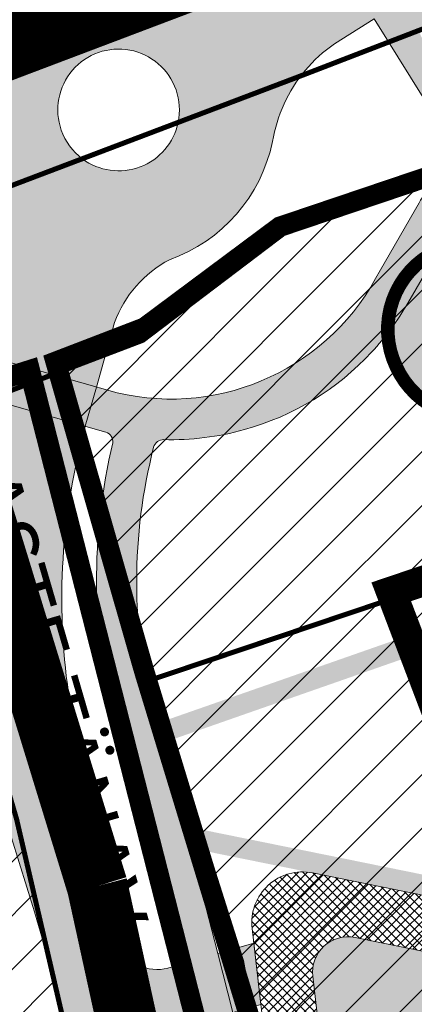
# Model space of a CAD drawing. Units: inches. Extents: x 550711 to 557404, y 6575708 to 6581227.
# Drawn here: x 551643 to 551682, y 6580267 to 6580364 of the extents above; entities that cross this region are included whole.
import ezdxf
from ezdxf.enums import TextEntityAlignment as Align

# ---------------------------------------------------------------- set-up
doc = ezdxf.new("R2010")
doc.units = ezdxf.units.IN
doc.header["$MEASUREMENT"] = 0
for name, pattern in [('DASHDOT', [25.4, 12.7, -6.35, 0, -6.35]), ('DASHED', [19.049999999999997, 12.7, -6.35]), ('DASHED2', [9.524999999999999, 6.35, -3.175]), ('KATASTRIPIIR', [0.02, 0.01, 0.01])]:
    doc.linetypes.add(name, pattern=pattern)
doc.layers.add('__JT bet kivi_ ristkülik', color=250, linetype='Continuous', lineweight=0)
doc.layers.add('OPT_DP-naaber-kehtestatud', color=7, linetype='Continuous', lineweight=0)
doc.layers.add('__JT kate asfalt kõnnitee UUS', color=7, linetype='Continuous', lineweight=13, true_color=0xbeb9d0)
doc.layers.add('Dp.ala', color=7, linetype='DASHDOT', lineweight=0, true_color=0x0d0d0d)
for name, color, linetype in [('AR1120 Piir katastriüksus.AS', 7, 'Continuous'), ('AR1130 Asfaltkate parkla v08.AS', 7, 'Continuous'), ('AR1130 Asfaltkate-kergliiklustee.AS', 7, 'Continuous'), ('AR1130 Asfaltkate.AS', 7, 'Continuous'), ('AR_02 2D joon.AS', 7, 'Continuous'), ('DP.PLAN', 172, 'DASHED'), ('K-naaberplaneering', 162, 'Continuous'), ('KY_PIIR', 10, 'Continuous'), ('OPT-asf-olol', 9, 'Continuous'), ('OPT-maakasutus', 7, 'Continuous'), ('PIIR', 32, 'Continuous')]:
    doc.layers.add(name, color=color, linetype=linetype)
doc.styles.get("Standard").update_dxf_attribs({"font": 'arial.ttf'})
doc.styles.add('Tahoma', font='tahomabd.ttf', dxfattribs={"height": 5})
picture_1 = doc.add_image_def('image1.jpg', size_in_pixel=(3290, 1810))
pattern_1 = [(45, (0, 0), (-2.651650429449553, 2.651650429449553), [])]

# ---------------------------------------------------------------- blocks, each defined once
blk = doc.blocks.new('DP-pos-nr')
at = {"layer": 'K-naaberplaneering'}
h = blk.add_hatch(color=254, dxfattribs=at)
edge = h.paths.add_edge_path()
edge.add_arc((0, 0), 6.505895760676451, 0, 360)
at = {"layer": 'K-naaberplaneering', "const_width": 1}
blk.add_lwpolyline([(-5.925028295036872, -2.687139622684366, 1.373154719222275), (3.159885494641301, 5.604415081675366, 0.7404406919079133), (-5.925028295036872, -2.687139622684368, -0.1706538679174293)], format="xyb", dxfattribs=at)
at = {"layer": 'K-naaberplaneering'}
blk.add_circle((0, 0), 6.505895760676451, dxfattribs=at)
at = {"layer": 'K-naaberplaneering', "style": 'Tahoma'}
blk.add_attdef('NUMBER', text='', height=7, dxfattribs=at).set_placement((0, 0), align=Align.MIDDLE)
blk = doc.blocks.new('Slab_1_1', base_point=(-237.2223704287856, -192.3903337642217))
at = {"layer": 'AR1130 Asfaltkate.AS', "linetype": 'Continuous', "lineweight": 5, "true_color": 0xc7c8ca}
h = blk.add_hatch(color=9, dxfattribs=at)
h.paths.add_polyline_path([(-237.2223704287856, -192.3903337642217), (-233.8772282904139, -195.223012504153), (-151.0277552786283, -105.6041876776144), (-144.3604024136439, -96.08930897898972), (-143.2713470556773, -94.92758596036583), (-141.3703050888143, -93.50139907933772, -0.1239655209597845), (-136.9205787046812, -92.73741925694048, -0.150379670126299), (-132.2671942379036, -95.10139010812259), (-128.7432181510392, -98.93903518017078), (-118.7396418917924, -110.3018175531179), (-102.1367857780663, -120.8850922082713), (-94.94434145791456, -125.4396133124828), (-77.28781025854121, -130.5216496459072), (-73.09582249028608, -131.7574915923178), (-69.07459868537262, -133.1100225765258), (-57.90878472151235, -137.8020443255082), (-44.14837600470204, -142.9576553124164, -0.1486585726605718), (-43.06998700648546, -144.0414743442088), (-41.38167901663113, -148.1154821161181, -0.06633760090453537), (-41.7721737283282, -150.4114033551887), (-74.76898670392751, -218.838498673362), (-68.2210198102737, -221.8295642482018), (-35.13773577613756, -153.4572492595762, -0.1568066615553631), (-27.95007682731375, -148.8902729842812), (14.30166260830288, -164.3649480287251), (16.52916148642768, -158.821824016006), (-50.30980249807953, -133.7541361413545), (-56.63272908547347, -131.3827476473037), (-61.69076826370568, -129.2689416832923), (-73.21713400259614, -123.7196292225271), (-77.82144398216465, -121.1283455550774), (-83.2770402412745, -117.7158546003163), (-94.36518625775352, -110.683840200305), (-124.0010601021349, -91.74128763005137), (-126.160011864733, -90.35826047323644, -0.2052246714529636), (-131.3839020566083, -83.0060561383143, -0.1712087137259092), (-129.7905850284733, -76.17227194085717), (-123.927698584084, -69.10313015993563), (-120.6058806995861, -65.54699681606144), (-116.4976402165405, -60.14437980055379), (-113.9467724561691, -55.90985805541277), (-112.8546524657868, -53.98123180773109), (-111.8439864593912, -51.96961926725521), (-110.0970757748, -47.61307020392269), (-109.2630492498099, -44.76026412592819), (-108.2082143089082, -40.38194280928406), (-106.5400993241929, -33.45806959178299), (-106.1064112992309, -32.07613146221684, -0.4000301714933399), (-101.5206612234215, -29.53724304691275), (-100.7202319274279, -29.81764545179169), (-99.02424773676111, -25.11332586139906), (-100.1047204353756, -24.70326604693912, -0.3934334892241464), (-102.3963397247732, -20.05931027273596), (-98.915150851464, -8.4957742120788), (-98.39412247762084, -6.187419380992651), (-96.27299719536677, 3.209976306185126), (-94.49020284081305, 14.23371961293242), (-94.22018249369236, 16.59654268729469, -0.3973665892480554), (-90.23234997335456, 19.95915081911789), (-89.00061497826437, 19.89019376469025), (-88.422441652163, 25.86722065640788), (-89.33127015181941, 25.91810021781203, -0.4156201950301643), (-92.91186052463487, 29.94277418221225), (-92.70683033740164, 33.31972147903593), (-92.1217232819744, 38.73900222900579), (-91.63265731325373, 41.40205037873238), (-89.61561371898279, 54.7385763898493, -0.1040250559074471), (-79.35308819149611, 78.98896550120753), (-77.0478621294011, 82.25790000640745), (-73.24485662931951, 87.68801148965588, -0.1848837833022183), (-66.08921053977068, 91.73785612601944, 0.2612712988178832), (-52.63813788977177, 99.35069132541503, -0.06699639837943025), (-50.34513629982109, 102.4783349664747, -0.1356298808121215), (-43.68242614783779, 106.4249021875847), (-39.17286184784757, 107.4540886927232), (-31.32866361232269, 109.1722693019532), (-28.50016218722413, 109.455522457522), (-27.01322093782593, 109.5487477221803), (-15.90194924119976, 110.0370257148618, 0.02774871470623295), (-12.22356572704894, 110.4150364807647), (0.9694795324389816, 112.2643851117643), (2.688015689492943, 112.5109681928921), (5.249688983286262, 113.1048339612552), (12.32915130374434, 115.1232167421257, -0.05336978308338874), (20.77006531101958, 116.4401867179472), (30.91995063729766, 117.2121566027427), (40.90688480595881, 117.1932728968277), (47.58597763707101, 117.180643793374), (58.47790905344206, 116.5522608833566), (69.7837307539422, 116.163457926571), (78.87441246221508, 115.8432043301403), (81.08224754319221, 115.8003083780434), (91.33218937676415, 115.9777423877025), (99.01363608648396, 116.1495720897177), (102.6596945701167, 116.2379559045658), (105.2626978210173, 115.8710034880787), (107.3623346580257, 114.2612059383215), (108.642995949794, 112.1564873080927), (110.6060193772427, 107.8755843276158), (111.1893269177527, 106.2877159817144), (114.4815395260229, 93.89428534917533), (116.3240737733431, 80.5070167798549, -0.4266480972090594), (112.658566662576, 76.6110515873878), (109.5975994258187, 76.447435060516, -0.4013206188944703), (105.8113992909685, 79.46542529524652), (104.8627627911046, 96.7449403135106), (78.11386777507138, 95.27643971517682), (79.0268420684151, 78.03872773516923), (99.69868940487501, 79.11795322503895, -1.00000012131132), (99.73518495261666, 78.41890524700284), (79.05695925784116, 77.33934440037342), (79.96529901493338, 60.06320831086487), (93.74653057102111, 60.78269197139889), (93.55441106529983, 64.49180140299893, -0.3735188934823547), (94.70855035280235, 65.83383079104408), (95.91766743781042, 65.90002103801817, -0.4016938598714722), (97.242763925057, 64.58152533136308), (97.43032031739128, 60.96375618223101), (104.8390656630508, 61.32910498790443), (104.6668420978821, 66.55587384384125, -0.437444917437111), (108.183453801088, 70.04629500117153), (113.9527641916409, 70.33807382798489, -0.360688603554879), (117.1812544557373, 66.85114676837736), (117.3402239531278, 52.36172124929715), (117.372593138924, 47.42359529527698), (117.5177808925509, 25.27427652943879, -0.4069639764780352), (112.9995065759867, 21.8321044202894), (110.0398779907264, 21.92781860008836), (74.56145715387535, 21.86873642727733, -0.3497515512904886), (72.99345848988739, 24.1062707202509), (67.44183966326383, 24.05273521234585), (67.44183966326389, 10.00376974399387), (96.30837818747383, 10.06965458858758), (96.32858657045287, 13.72607493214309, -0.9522067812853068), (97.93532037595284, 13.70416570734233), (97.99711439013478, 10.07280651479959), (101.8854606752284, 10.07457852829248), (101.9018724203619, 14.41069026679918), (101.9354679706812, 14.65121751200559, -0.2297214859717026), (103.4892743681557, 15.57932617142797), (113.6130489636513, 15.48261322628264), (114.8416893584653, 15.39065089542419, -0.2919671689014465), (116.8561643483117, 13.39770093001425), (116.3892136607318, 10.05778797157109), (114.3981593190692, -4.183433584868908), (122.293127533514, -5.986807342618704), (121.7963615707122, -3.791678904555738, -0.04799603995657711), (121.7505933945067, -1.457086456939578, -0.07579053944793392), (123.0575409852899, 3.566744104959071, -0.2028564581818709), (127.1605906513133, 7.080370055367666), (130.23997101048, 7.664776471443474), (133.7223964645527, 6.63449118565768), (134.0350468591787, 14.99657814297825), (130.3554377444088, 15.2989031272009), (128.871235826984, 15.83133653458208, -0.1061915052364461), (126.5658414927311, 17.68216466531157, -0.6293808777659416), (127.3239963399246, 19.93685043696314), (131.1941690170206, 19.16510808095336), (132.0377381979488, 30.08320238534361), (127.7366217696108, 30.92549373861402, -0.6205526236971213), (127.9512112564407, 32.88608213234693), (132.2267822683789, 32.06660717353225), (133.0010832133703, 42.3197347112), (126.8110933646907, 44.61411510604319, -0.2166550223806628), (125.2504779705777, 45.9937706310302), (124.9803356197662, 48.14742072392255), (124.7733140341006, 70.35519368574023, -0.9025944382145248), (127.0860510738567, 70.58584257308394), (127.1305465367622, 63.97574205696583), (135.3287410028279, 64.34808177314699), (134.7896448303945, 82.31948036327958), (126.848267883528, 82.76296854019165), (126.9185340837575, 78.63771672639996, -0.831432202065655), (124.7133178408257, 78.96165347099304), (124.5840051895939, 90.12355488538742, -0.6469805892685166), (126.7851479486562, 90.44203490763903), (126.7877066233195, 85.92259543854743), (134.694750436116, 85.4828954860568), (136.0684109777212, 102.3125362358987), (126.9149593100883, 102.0782028846443), (126.7558391756508, 98.54768645586114, -0.5106364616611084), (125.4591243220493, 97.71032253094018, -0.2433339195567056), (124.5108503312804, 98.7379745459184), (124.8880006344989, 107.124967949465, -0.09121730189111485), (126.2650545784272, 111.6082777725533, -0.1429005813097559), (133.3574566310271, 116.2124715205282), (137.2641517473384, 116.5675514061004), (184.1029001514666, 115.5744106342891), (207.5694332643404, 115.0768403190797), (212.283205020159, 122.0967293346478), (196.6424144745827, 123.6047274303507, -0.2932509852453682), (189.2117341016322, 127.7643626899624), (187.1430618999865, 134.1298824852865), (183.4409797811485, 134.8920758626944), (181.5899387217295, 128.4678745388284, -0.3394111516587621), (175.709083783584, 125.0356926435865), (137.5734133124351, 127.6425791746005), (129.441030849423, 127.623399811107), (110.8153641901973, 127.3375738583534), (91.61642224929838, 126.8726354221164), (77.87776678606073, 126.5399280777879), (50.40453306112053, 125.5153291366265), (5.486192875997858, 124.2874106404531), (-9.88408693286209, 123.2349657484684, -0.4146335889526571), (-15.57033952837241, 127.4846174835407), (-15.75635018498895, 128.7862764624242), (-19.22115128326948, 128.291146834755), (-19.04247577030841, 126.9528210033405, -0.3924071971453549), (-23.30044302406861, 121.6497869688098), (-37.16261732493319, 119.1658639758905), (-49.2504012140522, 116.4840142723842, -0.3278606455392836), (-55.64641059323264, 119.9589183012055, -0.08748233603417889), (-56.92840416575248, 124.8257425174576, -0.0340705040234122), (-56.95785459826538, 126.7983024537341, -0.03067351919291652), (-56.74513669493788, 128.627578381085, -0.006321599161278601), (-52.90857686584718, 150.7865379130956), (-49.9442695011162, 167.2706697585459), (-52.89093696137513, 168.2335565008498), (-61.95291723697721, 139.7506367988072), (-64.79396706947179, 130.0716784347587), (-64.99754144037172, 129.3782187144318), (-66.4259010693595, 126.1354537982654, -0.2219970645693324), (-71.22511980721004, 121.8893926776109, 0.08581765450849167), (-75.90593020075019, 119.1969779377251), (-77.3317715371492, 118.2392718008649, -0.1865303843483777), (-87.82836248561637, 116.5472437248465), (-94.11125156585717, 117.5068330692866), (-96.99721296335727, 117.985282677805), (-100.131727372695, 118.7111980498765), (-110.6839982840394, 121.3262371023511), (-114.2978619466659, 121.9900000764296), (-116.9017273571307, 122.1909546761577), (-128.2700757751153, 122.6283873790541, 0.03730008393419476), (-130.2915355551062, 122.5333400996053, 0.01585588604883641), (-138.7745131094894, 120.8977592443546, -0.2025747450567254), (-140.9788242168164, 125.8804513740081), (-147.3517107671338, 125.7058272194674, -0.3515711427135612), (-153.9606304737075, 119.9543877434425), (-164.0844916666949, 119.7310852786418), (-192.6034621514214, 118.8658303504772), (-194.9811027732908, 110.0607127705551), (-163.8215586558671, 111.0647621741125, -0.01319780889091555), (-147.1975743299339, 111.5577787711243, -0.01576019868707228), (-131.7011537016787, 111.0671818832683, -0.01488611207376981), (-117.1196628994827, 109.708121922275, -0.006359677561802869), (-99.3307318146664, 107.1210502818918), (-88.4401481157642, 105.4836304965511, -0.5083701650871338), (-82.462738731315, 94.0216207121506), (-87.0027378532462, 87.41414380932997, 0.1355317253000883), (-99.1857720900185, 54.7385763898493), (-99.51288411938651, 49.14554923305491), (-99.65062773161654, 43.12935981943633), (-99.93136957477805, 35.50447130340444), (-100.1398711821695, 31.28731412255809), (-100.3102802759968, 27.84061679150909), (-100.5486482383081, 25.25424683556355), (-100.9716752837412, 20.66426573973149), (-101.2846171802335, 18.23047231721989), (-101.5406495448192, 16.26781673027938), (-102.4497019983106, 10.78587692585791), (-103.5285309039552, 4.280119092743234), (-104.9970821561292, -2.891355166211724), (-105.3665719665587, -4.372315368615091), (-105.8792808861472, -6.427315222099423), (-106.0432850160262, -7.070067969164825), (-110.2708380701952, -21.12126171588898), (-112.1584651327684, -25.34290107705681), (-114.3817860307172, -29.22853448800743), (-118.6003725132905, -35.36867426987737), (-119.1024258586645, -36.25738852883865), (-121.5775939793756, -40.63882970928489), (-122.2806511494113, -41.93380100702484), (-124.6919816969894, -47.06789144221693), (-125.7107174028642, -49.23693510517478), (-126.3322358671855, -50.36222623736762), (-127.6929887472232, -52.83323446419899), (-130.4975420415867, -57.44259317172691), (-132.6005720553354, -60.898979515159), (-134.0528027606696, -63.20562449813008), (-135.5950888769876, -65.57615309280175), (-139.5686665291455, -71.30514130238669), (-142.8038084576512, -76.16822487463139), (-147.8349759369157, -83.73110417276621), (-152.2712278914959, -91.564521492952), (-158.3121474534637, -101.0968444474666)])
h.paths.add_polyline_path([(-70.91189120221199, 103.9747682930393, -0.1490038651790103), (-71.93180325494893, 107.3212177602472, -0.9999999999999999), (-59.93180325588025, 107.3212177602472, -0.1362044851972604), (-60.79014045007929, 104.2287586108577, -0.0005359365421696833), (-60.79678170644854, 104.2177433063381, -0.5474373614384546), (-70.90248058241298, 103.9608060436154, -0.0007015662699106988)], flags=0)
h.paths.add_polyline_path([(74.32638883683828, 120.5700407857076, -0.6079193190492568), (74.42721716593948, 121.7343496521935), (83.29809454563949, 122.023501203631), (106.7698357063345, 122.6249792026356), (107.5483303312212, 122.6089357323945, -1.047877487004194), (107.5388157800771, 120.9538857284932), (106.6591465636156, 120.901214087382), (81.95878088427705, 120.216513662599)], flags=0)
h.paths.add_polyline_path([(118.4303411855362, 99.10744917206466), (118.0842757606879, 114.0449168998748, -0.3044280924372813), (119.2253618049435, 115.2750969445333, -0.3248169735119152), (120.7226049262099, 113.9764210423455), (120.0296740406193, 98.90036688093096, -0.5979878362649793)], flags=0)
h.paths.add_polyline_path([(-96.37744971879226, -119.9056603288096), (-97.29145207628608, -119.4238225789741), (-112.1931024829697, -109.9063267669045), (-114.8250156599097, -107.8307207580656), (-124.120718949468, -98.28206388354793, -0.890202575735562), (-122.858949083403, -96.74768697702049), (-93.22179869517876, -115.8348866167598)], flags=0)
h.paths.add_polyline_path([(-89.84603352871089, -118.0089790252813), (-82.98400895541603, -122.4283253945368, -0.866685428987669), (-83.80852041973704, -124.2281584321434), (-91.41813495637652, -121.9823606232804), (-92.59526508946678, -121.5554737048634), (-89.9601518703491, -118.1561911034634)], flags=0)
h.paths.add_polyline_path([(-112.2902769814245, -33.76197629515082, -0.5327401469406488), (-111.1593292555772, -33.99893105402589), (-112.2807675691194, -39.35137941336589), (-114.0285459185023, -45.69519518220042), (-115.4324095238878, -49.42302148106018), (-116.383779159014, -51.42627932373659), (-120.5807642234369, -49.19928425983925), (-119.2095926669426, -45.41259862761945), (-117.0852670809254, -41.10228752996773)], flags=0)
h.paths.add_polyline_path([(-117.4384016083523, -53.54601148005386), (-119.332049140241, -56.77211991976947), (-121.6565693807788, -60.02004225179552), (-125.2800558619201, -64.2315799705684, -0.5272685282097838), (-126.3280553426594, -63.72975328564645), (-122.931238260055, -56.62745766635587), (-121.3717186884215, -51.38361771841455)], flags=0)
at = {"layer": 'AR1130 Asfaltkate.AS', "color": 251, "linetype": 'Continuous', "lineweight": 5, "true_color": 0x636363, "flags": 128}
blk.add_lwpolyline([(-124.6919816969894, -47.06789144221693), (-122.2806511494113, -41.93380100702484), (-121.5775939793756, -40.63882970928489), (-119.1024258586645, -36.25738852883865), (-118.6003725132905, -35.36867426987737), (-114.3817860307172, -29.22853448800743), (-112.1584651327684, -25.34290107705681), (-110.2708380701952, -21.12126171588898), (-106.0432850160262, -7.070067969164825), (-105.8792808861472, -6.427315222099423), (-105.3665719665587, -4.372315368615091), (-104.9970821561292, -2.891355166211724), (-103.5285309039552, 4.280119092743234), (-102.4497019983106, 10.78587692585791), (-101.5406495448192, 16.26781673027938), (-101.2846171802335, 18.23047231721989), (-100.9716752837412, 20.66426573973149), (-100.5486482383081, 25.25424683556355), (-100.3102802759968, 27.84061679150909), (-100.1398711821695, 31.28731412255809), (-99.93136957477805, 35.50447130340444), (-99.65062773161654, 43.12935981943633)], dxfattribs=at)
blk.add_lwpolyline([(-39.17286184784757, 107.4540886927232), (-43.68242614783779, 106.4249021875847, 0.1356298808121215), (-50.34513629982109, 102.4783349664747, 0.06699639837943025), (-52.63813788977177, 99.35069132541503, -0.2612712988178832), (-66.08921053977068, 91.73785612601944, 0.1848837833022183), (-73.24485662931951, 87.68801148965588), (-77.0478621294011, 82.25790000640745), (-79.35308819149611, 78.98896550120753, 0.1040250559074471), (-89.61561371898279, 54.7385763898493), (-91.63265731325373, 41.40205037873238), (-92.1217232819744, 38.73900222900579), (-92.70683033740164, 33.31972147903593), (-92.91186052463487, 29.94277418221225, 0.4156201950301643), (-89.33127015181941, 25.91810021781203), (-88.422441652163, 25.86722065640788), (-89.00061497826437, 19.89019376469025)], format="xyb", dxfattribs=at)
blk.add_lwpolyline([(-70.91189120221199, 103.9747682930393, 0.0007015662699106988), (-70.90248058241298, 103.9608060436154, 0.5474373614384546), (-60.79678170644854, 104.2177433063381, 0.0005359365421696833), (-60.79014045007929, 104.2287586108577, 0.1362044851972604), (-59.93180325588025, 107.3212177602472, 0.9999999999999999), (-71.93180325494893, 107.3212177602472, 0.1490038651790103)], format="xyb", close=True, dxfattribs=at)
blk = doc.blocks.new('Slab_3_1', base_point=(-118.8007535566326, 83.55640299614853))
at = {"layer": 'AR1130 Asfaltkate-kergliiklustee.AS', "linetype": 'Continuous', "lineweight": 0, "true_color": 0xfeeab9}
h = blk.add_hatch(color=254, dxfattribs=at)
h.paths.add_polyline_path([(-118.8007535566326, 83.55640299614853, -0.2310162033020466), (-124.0997235736645, 83.45399514464421, -0.03473069356495685), (-118.2376221124811, 79.75360698549945), (-111.05829580926, 84.15587339037592, -0.1384266578661582), (-99.22044102720139, 88.15717649550663, -0.03317428900065034), (-93.95425596985893, 88.01783656625776, -0.10954347562889), (-90.5104799870049, 86.86630782749975), (-77.62206516102155, 77.76685604030197, -0.3492535841018053), (-77.33016971726312, 76.55641867661319, 0.1209609601707216), (-86.39874834905694, 50.25448603891745, 0.004360671089741287), (-87.44428561495968, 36.92032941433836, -0.001039500936719625), (-87.68232630184183, 33.72310866487307, -0.002163161354310927), (-88.422441652163, 25.86722065640794), (-89.03025549624435, 19.58377670071857), (-89.13874749010935, 18.46221066577225), (-90.67088960446013, 7.572364578061777), (-93.16095843576485, -4.661725352527599, -0.06360349426538102), (-93.58462306964176, -5.655487649978041, -0.03822372389262563), (-93.95560190593824, -6.190324877388775, -0.2176069636741025), (-95.72359615471214, -6.765662412159145), (-98.39412247762084, -6.187419380992651), (-98.87069206032902, -8.29880477488041), (-96.73353150794583, -8.829932005809859, -0.06058402828437428), (-95.96729137025244, -9.133594515733403, -0.05561321892672168), (-95.3465550796477, -9.566927620222838, -0.1801202277194625), (-94.82502177904895, -10.52585585530558), (-94.83544249273837, -11.47154967021197), (-95.01368144466028, -12.304281553977), (-96.09240722097458, -16.18093970324851), (-97.70646248998612, -21.45656284986183), (-99.04337821916313, -25.10606548168342), (-95.06357454599905, -26.61647621015191), (-93.88145569572225, -23.33382834494114), (-93.74781896770423, -22.90672560491694), (-92.47193911659346, -18.82901591811883), (-88.89594510523602, -4.953869363293052), (-87.1504844052087, 3.894406246210621), (-84.86838922168913, 18.34123229680499), (-84.75382901408277, 19.65244306990419), (-84.2313450477805, 25.6325876567674), (-83.817723128636, 30.36674035868812, 0.009235938750155786), (-82.41949462285265, 49.86102271266282, -0.1266947832163437), (-73.67426992833066, 74.81515922819517, -0.3496971643369917), (-72.48687448694204, 75.19402020458847, 0.07464585997487785), (-64.65426641761931, 73.48409353122746, 0.1385781625233697), (-50.29084099783761, 76.53775899917454, 0.05589275976914956), (-45.31260238097047, 79.91842148204228), (-38.2152534179852, 85.98893141395764), (-35.57585835704883, 87.85332138126012, -0.1277886467609028), (-24.49281737461411, 91.16645840356644), (-11.05853646432972, 91.0617923469174), (-3.570427249368137, 90.98996514795968), (3.905960819353126, 90.95819528215634), (14.60888615732826, 91.2396338422423), (22.18777663821196, 91.489175682386), (29.45139831702697, 91.55876590879012), (36.77185793789597, 91.6515025259633), (41.37114070331357, 92.03159017086377), (48.93470654923202, 92.6566480496793), (54.63121640720662, 93.68453869239576), (60.92597668757661, 94.88238771539181), (71.8918389685836, 98.49260163141568), (82.60218571816141, 102.9244996596534), (92.63102887570857, 106.020354796201), (106.6104607831149, 108.2448925766529, -0.3938180165464991), (107.4292144553435, 107.5149632345664), (108.4161980622144, 95.2533998269119), (108.7553963309192, 90.2384541165633), (109.5975994258188, 76.447435060516), (112.658566662576, 76.61105158738792), (111.4804177712851, 94.44366488238282), (110.3367453031242, 108.3441517073661), (110.3973507259507, 108.3789801434614), (110.1148888237949, 108.9466271998808), (108.9809031980112, 111.5027702767402), (92.17372325587921, 108.8394611037914), (81.90502548587448, 105.8403784554844), (80.10606621543722, 105.1008084206957), (70.31280217927075, 101.0747002464049), (61.83395310806223, 98.3052341946176), (60.23000721866264, 97.7813336448744), (59.66009545124267, 97.67330411565614), (54.07577698637031, 96.61476956828932), (49.70158425400881, 95.78562020061418), (48.67375831038366, 95.61144847426611), (43.83124673420012, 95.18379019423713), (37.34504393301906, 94.61097208317369), (31.01565863348576, 94.532393234155), (24.53032756990272, 94.43057427947197), (3.777863932213265, 94.95786709052221), (-10.02021556132263, 95.0520166151764, -0.414213562373095), (-11.0105778332445, 96.06156233954152), (-10.91100610876583, 106.4420863387309, -0.365985817760717), (-10.0682241529895, 107.420065850238), (1.440995660919953, 109.3016713996981), (0.9694795324389673, 112.2643851117643), (-12.94489400930347, 110.3139235500674, -0.0273047267491245), (-16.30140926455034, 110.0194716901126), (-22.650523438611, 109.7404637773497), (-27.43372118922757, 109.5280080566018), (-28.90350436620946, 109.420648728606), (-30.37407317739131, 109.258600962107, 0.01807033297022558), (-33.23166248959892, 108.7847048726313), (-35.7666384039991, 108.2206839363976), (-39.17286184784757, 107.4540886927232), (-36.2094455362096, 94.22243905943557, -0.2603332104140221), (-37.30830733030548, 91.51092662710823, 0.03560431433744486), (-40.98963636048251, 88.88502634843215), (-46.78749906723472, 83.92174518618897, -0.3474140033079825), (-75.29314534788764, 81.0655256030499), (-87.97136877968224, 89.95400945855181), (-92.72259840549077, 91.88433182241897, -0.4079798968180337), (-94.3608926238993, 94.15267174529458), (-92.56403824297365, 106.1036651497043), (-95.53069398375112, 106.5497074304924), (-97.43900877661076, 93.85738369677983, -0.3296365705790406), (-99.12208991076209, 92.17657480552549, 0.1736722410156517)])
h.paths.add_polyline_path([(-35.3677414542892, 104.210108264793, -0.414213562373095), (-34.61170941837747, 105.405271667782), (-32.19510611798817, 105.9310154457201, -0.03335550263952966), (-27.30059581695288, 106.5308424402906), (-14.45836456697521, 107.0975678880047, -0.4299739614231572), (-13.41450855401297, 106.0889403186145), (-13.5104628287603, 96.08554165447208, -0.467408086342792), (-14.74771674909529, 95.09736359807931), (-24.46305035203632, 95.16960589132333, 0.0610152587973639), (-30.95287774721226, 94.17759881967663, -0.4603189019169167), (-33.4929637110169, 95.87989535022464)], flags=0)
at = {"layer": 'AR1130 Asfaltkate-kergliiklustee.AS', "color": 251, "linetype": 'Continuous', "lineweight": 5, "true_color": 0x505050, "flags": 128}
for points in [[(-87.97136877968224, 89.95400945855181), (-75.29314534788764, 81.0655256030499, 0.3474140033079825), (-46.78749906723472, 83.92174518618897), (-40.98963636048251, 88.88502634843215, -0.03560431433744486), (-37.30830733030548, 91.51092662710823, 0.2603332104140221), (-36.2094455362096, 94.22243905943557), (-39.17286184784757, 107.4540886927232)], [(14.60888615732826, 91.2396338422423), (3.905960819353126, 90.95819528215634), (-3.570427249368137, 90.98996514795968), (-11.05853646432972, 91.0617923469174), (-24.49281737461411, 91.16645840356644, 0.1277886467609028), (-35.57585835704883, 87.85332138126012), (-38.2152534179852, 85.98893141395764), (-45.31260238097047, 79.91842148204228, -0.05589275976914956), (-50.29084099783761, 76.53775899917454, -0.1385781625233697), (-64.65426641761931, 73.48409353122746, -0.07464585997487785), (-72.48687448694204, 75.19402020458847, 0.3496971643369917), (-73.67426992833066, 74.81515922819517, 0.1266947832163437), (-82.41949462285265, 49.86102271266282, -0.009235938750155786), (-83.817723128636, 30.36674035868812), (-84.2313450477805, 25.6325876567674), (-84.75382901408277, 19.65244306990419)], [(-89.03025549624435, 19.58377670071857), (-88.422441652163, 25.86722065640794, 0.002163161354310927), (-87.68232630184183, 33.72310866487307, 0.001039500936719625), (-87.44428561495968, 36.92032941433836, -0.004360671089741287), (-86.39874834905694, 50.25448603891745, -0.1209609601707216), (-77.33016971726312, 76.55641867661319, 0.3492535841018053), (-77.62206516102155, 77.76685604030197), (-90.5104799870049, 86.86630782749975, 0.10954347562889)]]:
    blk.add_lwpolyline(points, format="xyb", dxfattribs=at)
blk = doc.blocks.new('Slab_25_1', base_point=(-81.8804829386601, 19.49158259057837))
at = {"layer": 'AR1130 Asfaltkate.AS', "linetype": 'Continuous', "lineweight": 5, "true_color": 0xc7c8ca}
blk.add_hatch(color=9, dxfattribs=at).paths.add_polyline_path([(-81.8804829386601, 19.49158259057837), (-80.5341863941962, 25.4256071199479), (-84.2313450477805, 25.6325876567674), (-84.75382901408277, 19.65244306990419)])
at = {"layer": 'AR1130 Asfaltkate.AS', "color": 8, "linetype": 'Continuous', "lineweight": 5, "true_color": 0x7b7b7b, "flags": 128}
blk.add_lwpolyline([(-81.8804829386601, 19.49158259057837), (-84.75382901408277, 19.65244306990419), (-84.2313450477805, 25.6325876567674), (-80.5341863941962, 25.4256071199479)], close=True, dxfattribs=at)

msp = doc.modelspace()

# ---------------------------------------------------------------- hatches: boundary and pattern name
at = {"true_color": 0xf27172}
h = msp.add_hatch(dxfattribs=at)
h.set_pattern_fill('ANSI31', color=11, scale=30)
h.set_pattern_definition(pattern_1)
h.paths.add_polyline_path([(551680.6600000098, 6580307.049999013), (551736.9800000098, 6580326.019999013), (551755.2900000098, 6580274.379999013), (551747.1400000098, 6580268.739999013), (551738.2900000098, 6580268.229999013), (551691.7700000098, 6580277.679999013)])
h = msp.add_hatch()
h.set_pattern_fill('ANSI31', color=31, scale=30, angle=112)
h.set_pattern_definition([(157, (0, 0), (-1.465241731834777, -3.451893200446651), [])])
edge = h.paths.add_edge_path(flags=16)
edge.add_line((551184.1493335972, 6580304.709217918), (551169.9788972907, 6580294.436990959))
edge.add_arc((551194.0903403853, 6580258.737252292), 43.0793805544852, 124.0349149349606, 177.2947127441064)
edge.add_line((551151.0589707785, 6580260.770539953), (551158.4790607961, 6580231.986321034))
edge.add_line((551158.4790607961, 6580231.986321034), (551130.906267092, 6580221.277036936))
edge.add_arc((551151.7865029507, 6580186.516914834), 40.54935681419525, 120.9930326069908, 216.4961683901076)
edge.add_line((551119.1890113713, 6580162.399413291), (551169.5295331198, 6580112.154472386))
edge.add_line((551169.5295331198, 6580112.154472386), (551167.0774518633, 6580074.8374602))
edge.add_arc((551214.8824970883, 6580068.557874787), 48.21571882620349, 172.516574510344, 275.9144356552506)
edge.add_arc((551261.4541819924, 6580026.390332519), 42.00456367077064, 187.9250925426698, 250.5721695494431)
edge.add_line((551247.4826556518, 6579986.777458086), (551309.708400919, 6579949.969476073))
edge.add_arc((551328.2722761933, 6579983.896537336), 38.67380187039698, 241.3138373960564, 286.4368956396796)
edge.add_line((551339.2153822541, 6579946.803257879), (551377.1307115684, 6579933.333099402))
edge.add_arc((551418.9107863305, 6579937.855019256), 42.02406936861242, 186.1771627485855, 304.2226644993727)
edge.add_line((551442.5455642905, 6579903.107074323), (551470.910910916, 6579923.714187538))
edge.add_line((551470.910910916, 6579923.714187538), (551522.0254202533, 6579954.158557875))
edge.add_line((551522.0254202533, 6579954.158557875), (551586.0172942919, 6579986.045676378))
edge.add_arc((551571.0909049637, 6580026.15822281), 42.79969018226323, 290.4108748339484, 334.8865356171919)
edge.add_line((551609.8447014028, 6580007.993511382), (551655.6517209344, 6580094.658252412))
edge.add_line((551655.6517209344, 6580094.658252412), (551659.015061328, 6580122.023391041))
edge.add_line((551659.015061328, 6580122.023391041), (551658.2572917722, 6580154.580478434))
edge.add_arc((551610.8932632393, 6580147.815607549), 47.84469329979236, 8.128420240282892, 45.22042328854807)
edge.add_line((551644.5941674486, 6580181.77681678), (551623.1839851871, 6580201.020235128))
edge.add_arc((551594.2870001079, 6580168.155166935), 43.76240914265505, 48.67608185794645, 78.94592544984182)
edge.add_line((551602.6778009122, 6580211.105637431), (551560.4058235222, 6580215.813270601))
edge.add_line((551560.4058235222, 6580215.813270601), (551561.41614889, 6580242.296063426))
edge.add_arc((551522.6552916085, 6580239.23536689), 38.88151129368996, 4.514912264970794, 71.73385456647108)
edge.add_line((551534.841978543, 6580276.157671559), (551457.5522103016, 6580296.50423223))
edge.add_line((551457.5522103016, 6580296.50423223), (551437.8462998029, 6580298.713362328))
edge.add_line((551437.8462998029, 6580298.713362328), (551402.8498421685, 6580296.544796488))
edge.add_line((551402.8498421685, 6580296.544796488), (551401.6178053546, 6580304.266700287))
edge.add_line((551401.6178053546, 6580304.266700287), (551184.1493335972, 6580304.709217918))
edge = h.paths.add_edge_path()
edge.add_line((551180.9151701793, 6580314.715819687), (551164.237222619, 6580302.625884074))
edge.add_arc((551194.0903403853, 6580258.737252292), 53.07938055429501, 124.223600119423, 179.0064495439205)
edge.add_line((551141.0189401371, 6580259.657641198), (551146.5782454244, 6580238.091829995))
edge.add_line((551146.5782454244, 6580238.091829995), (551126.5334665412, 6580230.306429863))
edge.add_arc((551151.7865029506, 6580186.516914835), 50.54935681352936, 119.9716787929694, 217.3907101512735)
edge.add_line((551111.6243773184, 6580155.820968214), (551159.253526144, 6580108.282252187))
edge.add_line((551159.253526144, 6580108.282252187), (551157.1192818943, 6580075.802244249))
edge.add_arc((551214.8824970882, 6580068.557874787), 58.21571882608422, 172.8515769847452, 267.1264505042259)
edge.add_arc((551261.4541819916, 6580026.390332518), 52.00456366977762, 197.8896146104007, 249.4371143352252)
edge.add_line((551243.1883473273, 6579977.699122568), (551304.7530682303, 6579941.282151909))
edge.add_arc((551328.2722761927, 6579983.896537335), 48.67380186932666, 241.1053553602817, 282.4151263064303)
edge.add_line((551338.7368109054, 6579936.360945389), (551368.2878680633, 6579925.862357343))
edge.add_arc((551418.9107863306, 6579937.855019256), 52.02406936865511, 193.3277713683048, 304.4023995122932)
edge.add_line((551448.3044665867, 6579894.930488337), (551476.4197190879, 6579915.355910913))
edge.add_line((551476.4197190879, 6579915.355910913), (551526.8207227837, 6579945.375309354))
edge.add_line((551526.8207227837, 6579945.375309354), (551590.0271919775, 6579976.871061019))
edge.add_arc((551571.0909049632, 6580026.15822281), 52.79969018250109, 291.0169368588695, 334.6128715209503)
edge.add_line((551618.791815156, 6580003.521296117), (551665.3525739261, 6580091.612076573))
edge.add_line((551665.3525739261, 6580091.612076573), (551669.0293191958, 6580121.527170568))
edge.add_line((551669.0293191958, 6580121.527170568), (551668.2414270961, 6580155.378453919))
edge.add_arc((551610.8932632408, 6580147.815607549), 57.84469329840758, 7.512587123119332, 45.47672866039967)
edge.add_line((551651.4538986303, 6580189.056890259), (551629.8301974194, 6580208.492218906))
edge.add_arc((551594.2870001082, 6580168.155166935), 53.76240914251061, 48.6149470993418, 79.40567492919256)
edge.add_line((551604.17143374, 6580221.001118612), (551570.7529979406, 6580224.722774104))
edge.add_line((551570.7529979406, 6580224.722774104), (551571.429914411, 6580242.466205299))
edge.add_arc((551522.6552916084, 6580239.23536689), 48.881511293752, 3.789744764392803, 72.1143330138204)
edge.add_line((551537.667710917, 6580285.754496427), (551459.3918860676, 6580306.360636872))
edge.add_line((551459.3918860676, 6580306.360636872), (551438.0959766253, 6580308.748013721))
edge.add_line((551438.0959766253, 6580308.748013721), (551411.2942685687, 6580307.087237961))
edge.add_line((551411.2942685687, 6580307.087237961), (551410.1515460795, 6580314.249356033))
edge.add_line((551410.1515460795, 6580314.249356033), (551180.9151701793, 6580314.715819687))
at = {"layer": '__JT bet kivi_ ristkülik', "ltscale": 0.5, "true_color": 0xfeeab9}
h = msp.add_hatch(color=254, dxfattribs=at)
h.dxf.hatch_style = 1
h.paths.add_polyline_path([(551656.3711752344, 6580294.397438318), (551734.3185191904, 6580321.63736679), (551734.9784026251, 6580319.749364179), (551656.9251566399, 6580292.472426573)])
at = {"layer": '__JT kate asfalt kõnnitee UUS', "linetype": 'Continuous', "lineweight": 0, "true_color": 0xfeeab9}
h = msp.add_hatch(color=254, dxfattribs=at)
edge = h.paths.add_edge_path()
edge.add_line((551659.1827791737, 6580284.301808902), (551741.4480649251, 6580267.588475654))
edge.add_arc((551742.7367291737, 6580274.95063961), 7.474096177101831, 260.0715982131547, 369.9139112940911)
edge.add_arc((551730.6051959086, 6580271.616513369), 20.03421845187636, -46.78050870633763, 13.335448846053112, ccw=False)
edge.add_arc((551740.8004201063, 6580260.572696121), 5.00632571667599, 314.743271576413, 426.745563204767)
edge.add_arc((551740.8811270233, 6580260.797991957), 4.767491441798326, 66.5676982660113, 78.80275586580686)
edge.add_line((551741.8069126853, 6580265.474731799), (551659.7644396054, 6580282.140638232))
edge.add_line((551659.7644396054, 6580282.140638232), (551659.1827791737, 6580284.301808902))
at = {"layer": 'AR1130 Asfaltkate parkla v08.AS', "true_color": 0xc7c8ca}
h = msp.add_hatch(color=9, dxfattribs=at)
h.dxf.hatch_style = 1
edge = h.paths.add_edge_path(flags=16)
edge.add_arc((551686.7402257218, 6580222.841727956), 3.502201058918593, 186.6980646075204, 311.3306369121207)
edge.add_line((551689.0530908088, 6580220.21188626), (551715.0081583826, 6580244.885108695))
edge.add_line((551715.0081583826, 6580244.885108695), (551722.6446975045, 6580252.144501408))
edge.add_arc((551720.2318420653, 6580254.681855236), 3.501433395246802, 313.5593076042726, 440.3726544723965)
edge.add_line((551720.8174193829, 6580258.133975604), (551692.8198425198, 6580263.804884602))
edge.add_line((551692.8198425198, 6580263.804884602), (551683.8391746291, 6580265.62391882))
edge.add_line((551683.8391746291, 6580265.62391882), (551682.8926894501, 6580265.815629387))
edge.add_arc((551682.1978741317, 6580262.38528951), 3.500000000244788, 78.54965220364718, 186.5496521927247)
edge.add_line((551678.7207172973, 6580261.986064828), (551678.8428631382, 6580260.922202135))
edge.add_line((551678.8428631382, 6580260.922202135), (551683.2610108232, 6580222.441133468))
edge.add_arc((551686.7402254418, 6580222.841727773), 3.502200759334581, 186.5680728924805, 186.6980621609123)
edge = h.paths.add_edge_path()
edge.add_line((551684.5614318902, 6580207.663655452), (551735.1323036394, 6580255.736979241))
edge.add_arc((551732.7208634104, 6580258.273700752), 3.500000000913327, 313.5496521932417, 438.5496522006206)
edge.add_line((551733.4156787287, 6580261.704040629), (551675.989873788, 6580273.33563702))
edge.add_arc((551675.295058469, 6580269.905297143), 3.499999999447555, 78.54965219128151, 186.5496521929421)
edge.add_line((551671.8179016347, 6580269.506072462), (551678.6728348267, 6580209.80115228))
edge.add_arc((551682.1499916612, 6580210.200376962), 3.499999999800941, 186.5496522078712, 313.5496522142502)
at = {"layer": 'AR_02 2D joon.AS', "lineweight": 0, "true_color": 0x636466}
h = msp.add_hatch(dxfattribs=at)
h.set_pattern_fill('ANSI37', color=251, scale=0.2)
h.set_pattern_definition([(45, (0.01659794338047504, 0.006282895803451538), (-0.4490128060534577, 0.4490128060534577), []), (135, (0.01659794338047504, 0.006282895803451538), (-0.4490128060534577, -0.4490128060534576), [])])
edge = h.paths.add_edge_path(flags=16)
edge.add_line((551684.5614318902, 6580207.663655452), (551735.1323036394, 6580255.736979241))
edge.add_arc((551732.7208634104, 6580258.273700752), 3.500000000913327, 313.5496521932417, 438.5496522006206)
edge.add_line((551733.4156787287, 6580261.704040629), (551675.989873788, 6580273.33563702))
edge.add_arc((551675.295058469, 6580269.905297143), 3.499999999447555, 78.54965219128151, 186.5496521929421)
edge.add_line((551671.8179016347, 6580269.506072462), (551678.6728348267, 6580209.80115228))
edge.add_arc((551682.1499916612, 6580210.200376962), 3.499999999800941, 186.5496522078712, 313.5496522142502)
edge = h.paths.add_edge_path()
edge.add_line((551682.6125918768, 6580198.360501318), (551744.2827220106, 6580256.984923471))
edge.add_arc((551740.8378073982, 6580260.608811344), 5.000000000501776, 313.5496521946263, 438.549652200247)
edge.add_line((551741.8304007101, 6580265.509296882), (551671.8008216004, 6580279.693787645))
edge.add_arc((551670.8082282888, 6580274.793302106), 4.999999999895775, 78.54965220628806, 186.5496522046897)
edge.add_line((551665.8408613823, 6580274.222981131), (551674.200310357, 6580201.414068216))
edge.add_arc((551679.1676772638, 6580201.984389191), 5.0000000001479, 186.5496522042333, 313.5496522058468)
at = {"layer": 'OPT-maakasutus'}
h = msp.add_hatch(dxfattribs=at)
h.set_pattern_fill('ANSI31', color=3, scale=30)
h.set_pattern_definition(pattern_1)
h.paths.add_polyline_path([(551646.98000001, 6580329.109999012), (551655.0700000139, 6580332.189999014), (551669.3300000115, 6580342.989999011), (551679.3300000115, 6580346.909999014), (551713.9500000164, 6580356.969999012), (551724.5700000137, 6580360.989999011), (551736.9800000102, 6580326.01999901), (551680.6600000098, 6580307.049999013), (551656.0000000133, 6580298.759999014)])
h = msp.add_hatch(dxfattribs=at)
h.set_pattern_fill('ANSI31', color=3, scale=30)
h.set_pattern_definition(pattern_1)
h.paths.add_polyline_path([(551656.0000000133, 6580298.759999014), (551680.6600000098, 6580307.049999013), (551691.7700000167, 6580277.679999013), (551738.2900000126, 6580268.229999011), (551747.1400000141, 6580268.739999008), (551755.2900000124, 6580274.379999011), (551778.350000015, 6580289.35999901), (551809.2900000127, 6580306.939999012), (551821.3500000149, 6580312.759999014), (551848.4900000158, 6580324.96999901), (551849.8500000149, 6580313.459999014), (551846.8100000158, 6580312.039999013), (551825.7200000123, 6580302.23999901), (551806.9000000121, 6580293.499999011), (551765.5300000147, 6580270.71999901), (551744.2400000156, 6580222.579999009), (551710.6800000131, 6580261.779999014), (551670.5200000169, 6580224.539999011), (551669.0300000146, 6580247.909999011), (551664.8000000105, 6580270.979999012)])
at = {"layer": 'OPT-maakasutus', "true_color": 0x2776bb}
h = msp.add_hatch(dxfattribs=at)
h.set_pattern_fill('ANSI31', color=152, scale=30)
h.set_pattern_definition(pattern_1)
h.paths.add_polyline_path([(551491.4900000154, 6580270.669999015), (551540.2000000164, 6580281.829999009), (551601.0000000134, 6580301.789999013), (551615.940000011, 6580310.509999014), (551631.6300000161, 6580322.429999013), (551642.6100000128, 6580284.999999011), (551647.190000011, 6580265.30999901), (551649.4100000097, 6580247.359999012), (551650.0300000146, 6580230.489999007), (551648.5000000134, 6580210.139999012), (551644.5700000137, 6580180.609999011), (551622.0700000138, 6580181.589999011), (551594.6600000097, 6580174.189999012), (551520.9300000131, 6580179.969999012), (551526.8600000128, 6580241.539999013), (551523.5700000136, 6580248.209999013), (551510.2600000112, 6580258.429999012)])

# ---------------------------------------------------------------- linework, layer by layer
at = {"layer": 'AR1120 Piir katastriüksus.AS', "color": 36, "linetype": 'KATASTRIPIIR', "lineweight": 5, "const_width": 0.3, "flags": 128}
msp.add_lwpolyline([(551680.6600000098, 6580307.049999013), (551736.9692694187, 6580326.05182731), (551755.3084527497, 6580274.422184128), (551747.1616417071, 6580268.777578756), (551738.3119313648, 6580268.262576934), (551691.7865977826, 6580277.686282928), (551680.6600000098, 6580307.049999013)], close=True, dxfattribs=at)
at = {"layer": 'AR1130 Asfaltkate parkla v08.AS', "color": 251, "linetype": 'Continuous', "lineweight": 5, "true_color": 0x505050, "flags": 128}
for points in [[(551682.6125918768, 6580198.360501318), (551744.2827220106, 6580256.984923471, 0.6068148963146177), (551741.8304007101, 6580265.509296882), (551671.8008216004, 6580279.693787645, 0.5095254494944302), (551665.8408613823, 6580274.222981131), (551674.200310357, 6580201.414068216, 0.6188187767187829)], [(551684.5614318902, 6580207.663655452), (551735.1323036394, 6580255.736979241, 0.6068148963146158), (551733.4156787287, 6580261.704040629), (551675.989873788, 6580273.33563702, 0.5095254494944317), (551671.8179016347, 6580269.506072462), (551678.6728348267, 6580209.80115228, 0.6188187767187818)]]:
    msp.add_lwpolyline(points, format="xyb", close=True, dxfattribs=at)
at = {"layer": 'Dp.ala', "color": 138, "true_color": 0x00455c, "const_width": 3, "flags": 128}
msp.add_lwpolyline([(551679.5615116131, 6580307.396425637), (551691.1850363829, 6580276.824164884), (551737.969063137, 6580267.464157727), (551747.3590525506, 6580268.088694377), (551755.8001575589, 6580274.126365736), (551737.4473403232, 6580326.953526666), (551679.5615116131, 6580307.396425637)], dxfattribs=at)
at = {"layer": 'DP.PLAN', "const_width": 2, "flags": 128}
msp.add_lwpolyline([(551670.5291836513, 6580225.40691795), (551670.5291836513, 6580225.40691795), (551670.5291836513, 6580225.40691795), (551670.5291836513, 6580225.40691795), (551670.5291836513, 6580225.40691795), (551670.5291836513, 6580225.40691795), (551670.5291836513, 6580225.40691795), (551670.5291836513, 6580225.40691795), (551670.5291836513, 6580225.40691795), (551665.9401417318, 6580264.297154956), (551655.2324509287, 6580299.451208675), (551646.4555640857, 6580330.066183745), (551655.2269252342, 6580333.437061783), (551668.569582929, 6580343.371560275), (551724.4824120833, 6580362.240841434), (551771.5455731042, 6580381.898316823), (551813.235588849, 6580413.181036318), (551848.4900000158, 6580324.96999901), (551849.8500000149, 6580313.459999014), (551765.5780440714, 6580268.359140609), (551746.2567428041, 6580227.538878284), (551746.2567428041, 6580227.538878284), (551746.2567428041, 6580227.538878284)], dxfattribs=at)
at = {"layer": 'DP.PLAN', "color": 4, "const_width": 2.047418400436696, "flags": 128}
msp.add_lwpolyline([(551747.3362981228, 6580223.899665956), (551747.3362981228, 6580223.899665956), (551747.3362981228, 6580223.899665956), (551741.8483820315, 6580205.928444945), (551778.241256936, 6580157.020743768), (551768.1102058385, 6580151.801130733), (551768.1102058385, 6580151.801130733), (551872.1226408836, 6579944.753387837), (551872.1226408836, 6579944.753387837), (551872.1226408836, 6579944.753387837), (551872.1226408836, 6579944.753387837), (552068.4901699454, 6579909.695953994), (552026.4307551368, 6579795.571547109), (551941.738345396, 6579814.447271549), (551899.6303054473, 6579828.573239435), (551876.6306142076, 6579827.150073745), (551671.2605284412, 6579815.730520597), (551665.0981636432, 6579830.198727312), (551650.4972132642, 6579825.00131733), (551598.6536810618, 6579938.963898684), (551585.2166948279, 6579989.371590924), (551646.9910680621, 6580119.85005436), (551653.1431716754, 6580177.481110679), (551653.1431716754, 6580177.481110679), (551623.7020597341, 6580179.984737329), (551595.7266933284, 6580171.975111049), (551518.1775025891, 6580179.861538208), (551524.5937960153, 6580240.091939582), (551520.7247542372, 6580247.823824902), (551486.1023227163, 6580270.923974874), (551542.5422889023, 6580283.696332406), (551601.678544071, 6580304.097911466), (551632.5827302776, 6580325.631876392), (551643.8998273299, 6580329.213620642), (551668.9998319166, 6580231.085347517), (551710.15798219, 6580268.801305556), (551710.15798219, 6580268.801305556), (551747.3362981228, 6580223.899665956), (551747.3362981228, 6580223.899665956)], dxfattribs=at)
at = {"layer": 'KY_PIIR', "color": 36, "const_width": 0.5}
for points in [[(552426.3900000142, 6580501.479999012), (552401.91000001, 6580511.969999012), (552390.1300000162, 6580509.669999014), (552390.66000001, 6580506.229999011), (552360.3000000105, 6580504.05999901), (552330.5400000126, 6580498.01999901), (552329.4100000099, 6580503.619999014), (552265.8100000159, 6580494.649999011), (552248.0400000126, 6580491.989999011), (552229.5500000105, 6580479.959999014), (552194.270000017, 6580474.76999901), (552102.7000000164, 6580459.859999011), (552070.5900000171, 6580457.009999013), (552069.9200000153, 6580462.529999014), (552030.2000000165, 6580461.229999012), (551978.7300000101, 6580457.89999901), (551975.0000000135, 6580457.659999013), (551934.5800000116, 6580451.849999013), (551874.5100000114, 6580439.05999901), (551832.4400000111, 6580424.569999012), (551766.8100000158, 6580395.229999012), (551670.8000000105, 6580358.299999013), (551529.9800000101, 6580304.929999013)], [(551529.9800000101, 6580304.929999013), (551670.8000000105, 6580358.299999013), (551766.8100000158, 6580395.229999012), (551832.4400000111, 6580424.569999012), (551834.3800000162, 6580419.199999011), (551813.2400000155, 6580413.169999016), (551812.1700000153, 6580412.889999012), (551808.2800000147, 6580410.649999009), (551804.6100000128, 6580407.769999012), (551787.6800000131, 6580391.819999012), (551772.0200000167, 6580380.249999013), (551759.5900000168, 6580374.229999012), (551724.5700000137, 6580360.989999011), (551713.9500000164, 6580356.969999012), (551679.3300000115, 6580346.909999014), (551669.3300000115, 6580342.989999011), (551655.0700000139, 6580332.189999014), (551633.8300000118, 6580324.099999012)]]:
    msp.add_lwpolyline(points, dxfattribs=at)
for points in [[(551646.98000001, 6580329.109999012), (551655.0700000139, 6580332.189999014), (551669.3300000115, 6580342.989999011), (551679.3300000115, 6580346.909999014), (551713.9500000164, 6580356.969999012), (551724.5700000137, 6580360.989999011), (551736.9800000102, 6580326.01999901), (551680.6600000098, 6580307.049999013), (551656.0000000133, 6580298.759999014)], [(551576.6200000106, 6580021.429999012), (551587.2400000154, 6580040.889999012), (551607.8300000116, 6580080.10999901), (551630.3800000161, 6580120.799999013), (551644.5700000137, 6580180.609999011), (551648.5000000134, 6580210.139999012), (551650.0300000146, 6580230.489999007), (551649.4100000097, 6580247.359999012), (551647.190000011, 6580265.30999901), (551642.6100000128, 6580284.999999011), (551631.6300000161, 6580322.429999013), (551633.8300000118, 6580324.099999012), (551646.98000001, 6580329.109999012), (551656.0000000133, 6580298.759999014), (551664.8000000105, 6580270.979999012), (551669.0300000146, 6580247.909999011), (551670.5200000169, 6580224.539999011), (551662.9000000118, 6580164.12999901), (551649.0500000104, 6580105.949999012), (551591.2700000167, 6579988.479999011), (551586.5200000168, 6580001.78999901)], [(551680.6600000098, 6580307.049999013), (551736.9800000102, 6580326.01999901), (551755.2900000124, 6580274.379999011), (551747.1400000141, 6580268.739999008), (551738.2900000126, 6580268.229999011), (551691.7700000167, 6580277.679999013)], [(551656.0000000133, 6580298.759999014), (551680.6600000098, 6580307.049999013), (551691.7700000167, 6580277.679999013), (551738.2900000126, 6580268.229999011), (551747.1400000141, 6580268.739999008), (551755.2900000124, 6580274.379999011), (551778.350000015, 6580289.35999901), (551809.2900000127, 6580306.939999012), (551821.3500000149, 6580312.759999014), (551848.4900000158, 6580324.96999901), (551849.8500000149, 6580313.459999014), (551846.8100000158, 6580312.039999013), (551825.7200000123, 6580302.23999901), (551806.9000000121, 6580293.499999011), (551765.5300000147, 6580270.71999901), (551744.2400000156, 6580222.579999009), (551710.6800000131, 6580261.779999014), (551670.5200000169, 6580224.539999011), (551669.0300000146, 6580247.909999011), (551664.8000000105, 6580270.979999012)], [(551491.4900000154, 6580270.669999015), (551540.2000000164, 6580281.829999009), (551601.0000000134, 6580301.789999013), (551615.940000011, 6580310.509999014), (551631.6300000161, 6580322.429999013), (551642.6100000128, 6580284.999999011), (551647.190000011, 6580265.30999901), (551649.4100000097, 6580247.359999012), (551650.0300000146, 6580230.489999007), (551648.5000000134, 6580210.139999012), (551644.5700000137, 6580180.609999011), (551622.0700000138, 6580181.589999011), (551594.6600000097, 6580174.189999012), (551520.9300000131, 6580179.969999012), (551526.8600000128, 6580241.539999013), (551523.5700000136, 6580248.209999013), (551510.2600000112, 6580258.429999012)]]:
    msp.add_lwpolyline(points, close=True, dxfattribs=at)
at = {"layer": 'OPT-asf-olol', "color": 9, "true_color": 0xc7c8ca}
for points, const_width in [([(551420.5790702984, 6580284.082599995, 0.0672721394274429), (551441.3628339199, 6580287.778416066), (551636.7544197483, 6580360.024486703), (551775.6083299551, 6580412.560933364), (551828.8006655436, 6580434.031871753), (551863.9046489925, 6580445.709739935, -0.04644073527174636), (551938.0559598267, 6580461.705098419), (552004.6970364822, 6580468.070738208), (552079.9391963588, 6580473.18524934), (552137.0484064246, 6580478.838266975), (552234.8025350907, 6580496.613389292)], 8), ([(551025.4115790528, 6579633.051292747), (551158.9962630172, 6579729.443688159), (551202.4014277088, 6579761.656448696, -0.1319384211255846), (551222.708478045, 6579771.007800095, 0.09738198205869585), (551255.9296872333, 6579785.261597683), (551348.8931889174, 6579844.518173585), (551395.3114322836, 6579869.558163575), (551422.9843354828, 6579884.854531629, 0.1096440026010789), (551451.8825351542, 6579909.416844176), (551461.7136572589, 6579922.699046221), (551475.2404484979, 6579937.779944888), (551542.0640385231, 6579990.066820847, -0.1100253261018526), (551567.2666007583, 6580002.729083763, 0.2179446532554891), (551586.7138673275, 6580013.976962422), (551606.3071678082, 6580054.166119225), (551629.1047509038, 6580093.796033557, 0.04114870348504447), (551642.6315421428, 6580131.49827399, 0.02884399558561978), (551654.0653602746, 6580190.767585463, 0.1103044116832463), (551650.5703516464, 6580278.392598355), (551626.8961826294, 6580355.454848312)], 6)]:
    msp.add_lwpolyline(points, format="xyb", dxfattribs=dict(at, const_width=const_width))
at = {"layer": 'PIIR', "color": 36, "linetype": 'KATASTRIPIIR', "lineweight": 0, "ltscale": 0.5, "const_width": 0.4}
msp.add_lwpolyline([(551680.6600000098, 6580307.049999013), (551736.9800000098, 6580326.019999013), (551755.2900000098, 6580274.379999013), (551747.1400000098, 6580268.739999013), (551738.2900000098, 6580268.229999013), (551691.7700000098, 6580277.679999013), (551680.6600000098, 6580307.049999013)], close=True, dxfattribs=at)

# ---------------------------------------------------------------- block references
at = {"layer": 'AR1130 Asfaltkate-kergliiklustee.AS', "color": 251, "linetype": 'Continuous', "lineweight": 5, "true_color": 0x505050, "rotation": 19.33238282758557}
msp.add_blockref('Slab_3_1', (551610.6546625703, 6580314.95568791), dxfattribs=at)
at = {"layer": 'AR1130 Asfaltkate.AS', "color": 251, "linetype": 'Continuous', "lineweight": 5, "true_color": 0x636363, "rotation": 19.33238282758557}
msp.add_blockref('Slab_1_1', (551590.2619173302, 6580015.365272822), dxfattribs=at)
at = {"layer": 'AR1130 Asfaltkate.AS', "color": 73, "linetype": 'Continuous', "lineweight": 5, "true_color": 0xa3b661, "rotation": 19.33238282758557}
msp.add_blockref('Slab_25_1', (551666.7016622905, 6580266.725599599), dxfattribs=at)
at = {"layer": 'OPT_DP-naaber-kehtestatud', "color": 5, "linetype": 'DASHED2'}
ref = msp.add_blockref('DP-pos-nr', (551687.9585535838, 6580333.16985228), dxfattribs=dict(at, xscale=1.334645420278461, yscale=1.334645420278461, zscale=1.334645420278461))
ref.add_attrib('NUMBER', '11', dxfattribs={"layer": 'K-naaberplaneering', "height": 8.007872521670762, "style": 'Tahoma'}).set_placement((551687.9585535838, 6580333.16985228), align=Align.MIDDLE)

# ---------------------------------------------------------------- texts
at = {"layer": 'OPT-asf-olol', "color": 0, "insert": (551641.296095169, 6580324.321684769), "char_height": 5.999999999999999, "attachment_point": 1, "rotation": 286.2420059370157}
msp.add_mtext_dynamic_manual_height_columns('{\\fArial|b0|i0|c186|p34;LASTE TÄNAV}', width=79.53716225014065, gutter_width=0.9999999999999998, heights=[0], dxfattribs=at)

# ---------------------------------------------------------------- referenced raster images: frames only (the image files are external)
at = {"color": 0}
image = msp.add_image(picture_1, insert=(551129.1839774938, 6579937.999894873), size_in_units=(1100.651446933509, 605.5255680698028), dxfattribs=at)
image.dxf.flags = 7

doc.saveas('drawing.dxf')
